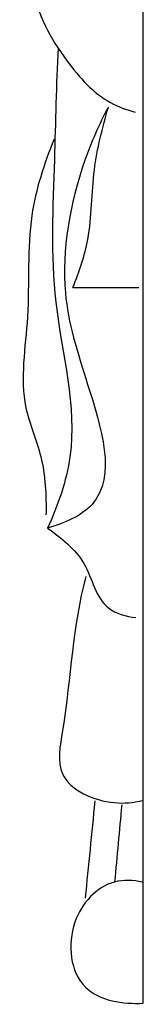
# Model space of a CAD drawing. Extents: x 1.2 to 32.9, y 1.1 to 23.8.
# Drawn here: x 28.5 to 28.7, y 8.3 to 10.5 of the extents above; entities that cross this region are included whole.
import ezdxf

# ---------------------------------------------------------------- set-up
doc = ezdxf.new("R2010")
doc.units = 0
doc.header["$MEASUREMENT"] = 0
doc.layers.get('0').update_dxf_attribs({"lineweight": 25})

# ---------------------------------------------------------------- blocks, each defined once
blk = doc.blocks.new('FLO1000-RSide')
blk.add_lwpolyline([(0, -9.8167), (0, 0)])
for points, knots in [([(-0.2353, -7.4664), (-0.2426, -7.4958), (-0.2533, -7.5894), (-0.183, -7.7136), (-0.0981, -7.809), (-0.0371, -7.8316), (-0.0182, -7.8366)], [0, 0, 0, 0, 2.308841, 6.941486, 10.314386, 11.802944, 11.802944, 11.802944, 11.802944]), ([(-0.1889, -7.6936), (-0.1932, -7.7762), (-0.1962, -7.9648), (-0.2119, -8.268), (-0.1304, -8.5453), (-0.1894, -8.7105), (-0.2122, -8.7608)], [0, 0, 0, 0, 6.30857, 14.367858, 23.130792, 27.34141, 27.34141, 27.34141, 27.34141]), ([(-0.0774, -7.8254), (-0.0981, -7.8639), (-0.1546, -7.9937), (-0.1945, -8.2167), (-0.1217, -8.4481), (-0.043, -8.6934), (-0.1762, -8.751), (-0.2122, -8.7608)], [0, 0, 0, 0, 3.32817, 10.839559, 16.166648, 22.935713, 25.775102, 25.775102, 25.775102, 25.775102]), ([(-0.156, -8.2262), (-0.1421, -8.1916), (-0.113, -8.1063), (-0.1156, -7.968), (-0.0904, -7.8712), (-0.0774, -7.8254)], [0, 0, 0, 0, 2.839696, 6.782684, 10.408943, 10.408943, 10.408943, 10.408943]), ([(-0.1978, -7.8967), (-0.2199, -7.9512), (-0.2625, -8.0811), (-0.247, -8.2827), (-0.281, -8.467), (-0.2182, -8.6058), (-0.215, -8.6884), (-0.2158, -8.7318)], [0, 0, 0, 0, 4.479555, 10.205573, 15.342206, 18.221838, 21.533464, 21.533464, 21.533464, 21.533464]), ([(-0.2122, -8.7608), (-0.1819, -8.7831), (-0.1195, -8.8298), (-0.1018, -8.9407), (-0.0379, -8.9572), (-0.0165, -8.9598)], [0, 0, 0, 0, 2.864151, 5.723427, 7.360976, 7.360976, 7.360976, 7.360976]), ([(-0.1273, -8.8689), (-0.1577, -8.9803), (-0.1602, -9.1191), (-0.2005, -9.3279), (-0.0851, -9.3773), (-0.0219, -9.3712), (-0.0017, -9.3661)], [0, 0, 0, 0, 8.804525, 11.226357, 14.572291, 16.163946, 16.163946, 16.163946, 16.163946]), ([(-0.0023, -9.5475), (-0.0223, -9.5432), (-0.088, -9.5406), (-0.1746, -9.6351), (-0.1559, -9.8027), (-0.0444, -9.8192), (0, -9.8167)], [0, 0, 0, 0, 1.555818, 4.736718, 8.442772, 11.830416, 11.830416, 11.830416, 11.830416])]:
    blk.add_open_spline(points, degree=3, knots=knots)
for points in [[(-0.156, -8.2262), (-0.1072, -8.2262), (-0.0585, -8.2262), (-0.0097, -8.2262)], [(-0.1282, -9.583), (-0.121, -9.5111), (-0.1138, -9.4392), (-0.1066, -9.3673)], [(-0.0477, -9.376), (-0.053, -9.4332), (-0.0583, -9.4903), (-0.0636, -9.5475)]]:
    blk.add_open_spline(points, degree=3)

msp = doc.modelspace()

# ---------------------------------------------------------------- block references
msp.add_blockref('FLO1000-RSide', (28.7395, 18.1544))

doc.saveas('drawing.dxf')
